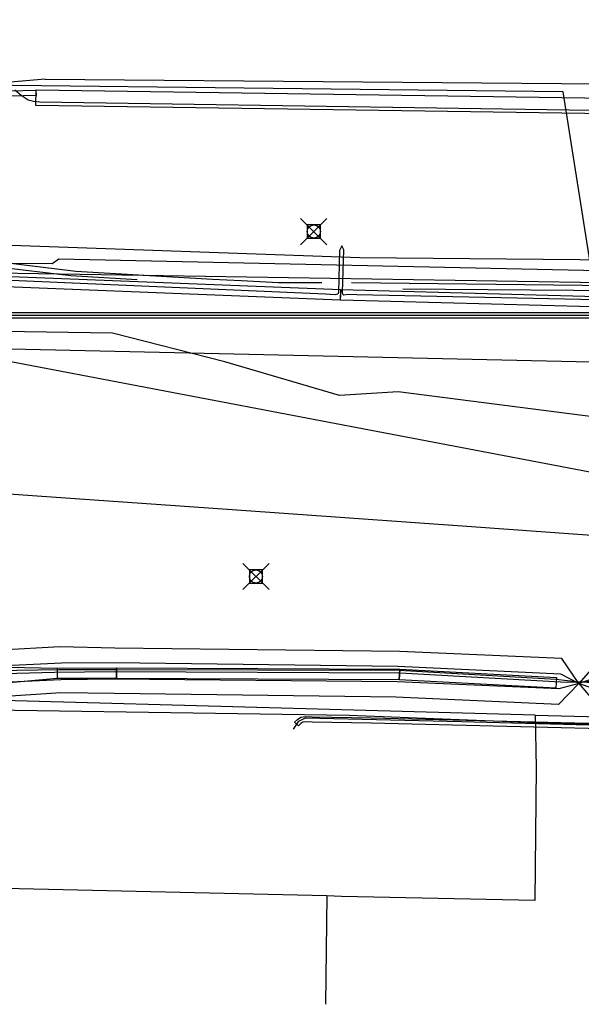
# Model space of a CAD drawing. Units: metres. Extents: x 2498846 to 2500545, y 1114574 to 1117145.
# Drawn here: x 2499258 to 2499280, y 1115875 to 1115912 of the extents above; entities that cross this region are included whole.
import ezdxf

# ---------------------------------------------------------------- set-up
doc = ezdxf.new("R2010")
doc.units = ezdxf.units.M
doc.header["$LTSCALE"] = 0.002
doc.header["$PDMODE"] = 99
doc.header["$PDSIZE"] = 0.5
for name, color, linetype, true_color in [('CAD_SS_EAU_POTABLE_CONDUITE', 7, 'Continuous', 0x0070ff), ('L1', 7, 'Continuous', 0x00c5ff), ('L5', 7, 'Continuous', 0xe60000), ('L6', 2, 'Continuous', 0xffff00), ('L8', 7, 'Continuous', 0xa900e6), ('L9', 7, 'Continuous', 0x0f870d)]:
    doc.layers.add(name, color=color, linetype=linetype, true_color=true_color)
doc.layers.add('L4', color=240, linetype='Continuous')

msp = doc.modelspace()

# ---------------------------------------------------------------- linework, layer by layer
at = {"layer": 'CAD_SS_EAU_POTABLE_CONDUITE'}
for points in [[(2499251.6, 1115902.77), (2499259.62, 1115902.71)], [(2499259.62, 1115902.71), (2499259.87, 1115902.89)], [(2499259.87, 1115902.89), (2499282.16, 1115902.41), (2499293.75, 1115902.25)]]:
    msp.add_lwpolyline(points, dxfattribs=at)
at = {"layer": 'L1'}
msp.add_lwpolyline([(2499245.72, 1115901.33), (2499289.9, 1115892.91)], dxfattribs=at)
at = {"layer": 'L4'}
for points in [[(2499258.999, 1115909.305), (2499259.004, 1115909.105), (2499254.556, 1115908.994), (2499254.041, 1115908.881), (2499253.596, 1115908.718), (2499251.921, 1115907.838), (2499250.264, 1115907.077), (2499247.572, 1115904.801), (2499246.88, 1115904.141), (2499243.379, 1115904.888), (2499242.399, 1115905.047), (2499242.431, 1115905.245), (2499243.416, 1115905.084), (2499246.818, 1115904.359), (2499247.438, 1115904.95), (2499250.156, 1115907.247), (2499251.832, 1115908.017), (2499253.514, 1115908.902), (2499253.985, 1115909.074), (2499254.532, 1115909.194)], [(2499284.207, 1115908.357), (2499258.993, 1115908.721), (2499259.001, 1115909.321), (2499284.215, 1115908.957)], [(2499240.669, 1115902.51), (2499240.685, 1115902.91), (2499270.582, 1115901.725), (2499270.566, 1115901.325)], [(2499285.883, 1115900.909), (2499270.579, 1115901.325), (2499270.589, 1115901.725), (2499285.893, 1115901.309)], [(2499255.475, 1115886.475), (2499255.252, 1115886.483), (2499255.067, 1115886.527), (2499255.255, 1115887.305), (2499255.36, 1115887.279), (2499255.439, 1115887.277), (2499255.643, 1115887.302), (2499256.061, 1115887.396), (2499259.805, 1115887.326), (2499259.808, 1115886.929), (2499256.163, 1115886.6), (2499255.781, 1115886.514)], [(2499259.813, 1115887.328), (2499262.064, 1115887.335), (2499262.066, 1115886.935), (2499259.815, 1115886.928)], [(2499262.064, 1115886.935), (2499262.066, 1115887.335), (2499272.825, 1115887.282), (2499272.803, 1115886.883)], [(2499272.807, 1115886.882), (2499272.827, 1115887.282), (2499278.788, 1115886.969), (2499278.768, 1115886.569)]]:
    msp.add_lwpolyline(points, close=True, dxfattribs=at)
msp.add_lwpolyline([(2499282.062, 1115884.976), (2499271.736, 1115885.235), (2499269.494, 1115885.276), (2499269.253, 1115885.286), (2499269.144, 1115885.269), (2499269.062, 1115885.217), (2499268.974, 1115885.129), (2499268.832, 1115885.271), (2499268.936, 1115885.375), (2499269.072, 1115885.461), (2499269.243, 1115885.486), (2499269.5, 1115885.476), (2499271.74, 1115885.435), (2499282.066, 1115885.176)], dxfattribs=at)
at = {"layer": 'L5'}
for points in [[(2499287.21, 1115912.83), (2499287.02, 1115911.57), (2499286.81, 1115910.21), (2499286.72, 1115909.83), (2499286.54, 1115909.43), (2499286.29, 1115909.13), (2499285.98, 1115908.87), (2499285.62, 1115908.68), (2499285.17, 1115908.55), (2499284.71, 1115908.49), (2499284.3, 1115908.47), (2499259.15, 1115908.85), (2499258.91, 1115908.88), (2499258.7, 1115908.93), (2499258.43, 1115909.1), (2499258.19, 1115909.31)], [(2499270.63, 1115903.39), (2499270.54, 1115903.21), (2499270.5, 1115901.61), (2499270.47, 1115901.55), (2499270.37, 1115901.52), (2499270.18, 1115901.53), (2499270.01, 1115901.55), (2499241.12, 1115902.8), (2499240.88, 1115902.7), (2499240.82, 1115902.71), (2499240.77, 1115902.74), (2499240.75, 1115902.81), (2499240.88, 1115905.8), (2499240.82, 1115906)], [(2499286.2, 1115901.13), (2499285.89, 1115901.11), (2499285.79, 1115901.22), (2499271.2, 1115901.52), (2499270.87, 1115901.53), (2499270.7, 1115901.51), (2499270.67, 1115901.55), (2499270.65, 1115901.61), (2499270.7, 1115903.23), (2499270.63, 1115903.39)], [(2499269.87, 1115901.98), (2499268.22, 1115901.98), (2499266.8, 1115902.06), (2499265.71, 1115902.11), (2499260.52, 1115902.41), (2499257.09, 1115902.83)], [(2499262.84, 1115902.09), (2499260.32, 1115902.24), (2499257.54, 1115902.58)], [(2499280.86, 1115901.86), (2499270.99, 1115901.98)], [(2499281.05, 1115901.67), (2499272.94, 1115901.74)], [(2499280.83, 1115892.32), (2499275.55, 1115892.7), (2499266.46, 1115893.34), (2499259.04, 1115893.87), (2499253.37, 1115894.27), (2499248.56, 1115894.7), (2499244.05, 1115895.32), (2499240.36, 1115896.06), (2499235.63, 1115896.99)], [(2499268.79, 1115885), (2499268.99, 1115885.31), (2499269.24, 1115885.43), (2499275.18, 1115885.29), (2499282.44, 1115885.11), (2499282.93, 1115885.13), (2499283.58, 1115885.34), (2499284.19, 1115885.68), (2499284.7, 1115886.27), (2499284.98, 1115886.69), (2499285.22, 1115887.28), (2499285.29, 1115888.13), (2499285.34, 1115888.58)]]:
    msp.add_lwpolyline(points, dxfattribs=at)
at = {"layer": 'L6'}
msp.add_lwpolyline([(2499287.61, 1115901.86), (2499251.16, 1115902.45)], dxfattribs=at)
at = {"layer": 'L8'}
for points in [[(2499288.01, 1115947.38), (2499288.35, 1115926.45), (2499288.33, 1115924.13), (2499288.36, 1115920.19), (2499288.6, 1115919.63), (2499288.36, 1115918.27), (2499288.47, 1115916.39), (2499288.47, 1115912.05), (2499288.42, 1115889.88), (2499288.29, 1115889.21), (2499287.94, 1115888.5), (2499287.42, 1115887.84), (2499286.89, 1115887.36), (2499286.52, 1115887.1), (2499285.99, 1115886.91), (2499285.64, 1115886.83), (2499283.63, 1115886.81), (2499280.64, 1115886.83), (2499279.65, 1115886.79), (2499278.76, 1115886.89), (2499272.81, 1115887.23), (2499262.04, 1115887.26), (2499259.87, 1115887.26), (2499255.88, 1115887.2)], [(2499288.77, 1115918.48), (2499289.12, 1115917.4), (2499288.8, 1115890.4), (2499286.93, 1115887.7), (2499284.25, 1115886.38), (2499280.56, 1115886.41), (2499279.63, 1115886.74)], [(2499288.77, 1115918.48), (2499288.43, 1115917.45), (2499288.07, 1115890.57), (2499286.51, 1115888.2), (2499284.03, 1115886.99), (2499280.56, 1115887.05), (2499279.63, 1115886.74)], [(2499288.54, 1115912.07), (2499288.55, 1115897.07), (2499288.52, 1115890.01), (2499288.38, 1115889.17), (2499288.04, 1115888.5), (2499287.55, 1115887.84), (2499287.08, 1115887.42), (2499286.58, 1115887.03), (2499285.96, 1115886.8), (2499285.56, 1115886.74), (2499283.54, 1115886.74), (2499280.56, 1115886.75), (2499279.65, 1115886.79), (2499279.17, 1115886.78), (2499272.85, 1115887.14), (2499261.98, 1115887.18), (2499259.7, 1115887.16), (2499255.4, 1115887.05)], [(2499259.35, 1115909.72), (2499254.81, 1115909.33), (2499248.72, 1115906.69), (2499245.81, 1115904.77), (2499242.17, 1115905.69)], [(2499279.04, 1115909.24), (2499245.97, 1115909.62)], [(2499259.35, 1115909.72), (2499283.5, 1115909.52)], [(2499282.55, 1115899.08), (2499282.05, 1115899.26), (2499280.54, 1115899.79), (2499279.04, 1115909.24)], [(2499244.77, 1115904.79), (2499257.71, 1115903.42), (2499271.31, 1115902.94), (2499283.86, 1115902.83)], [(2499270.54, 1115897.69), (2499266.18, 1115898.98), (2499261.91, 1115900.06), (2499225.1, 1115900.62), (2499218.98, 1115900.58), (2499218.37, 1115900.15)], [(2499285.79, 1115900.65), (2499285.75, 1115900.64), (2499254.9, 1115900.64)], [(2499285.79, 1115900.83), (2499285.75, 1115900.84), (2499254.91, 1115900.84)], [(2499285.79, 1115900.74), (2499285.74, 1115900.74), (2499254.91, 1115900.74)], [(2499282.55, 1115899.08), (2499281.8, 1115898.93), (2499218.42, 1115900.35), (2499218.37, 1115900.15)], [(2499408.46, 1115893.69), (2499394.76, 1115893.07), (2499387.62, 1115893.1), (2499372.22, 1115893.69), (2499369.78, 1115893.69), (2499361.89, 1115894.09), (2499282.54, 1115896.58), (2499272.77, 1115897.84), (2499270.54, 1115897.69)], [(2499279.63, 1115886.74), (2499278.99, 1115887.69), (2499272.83, 1115887.96), (2499262, 1115888.08), (2499259.91, 1115888.14), (2499255.41, 1115887.88), (2499250.07, 1115893.91), (2499247.66, 1115895.64), (2499243.69, 1115896.18), (2499242.82, 1115895.43)], [(2499279.63, 1115886.74), (2499278.95, 1115887.09), (2499272.75, 1115887.39), (2499261.97, 1115887.53), (2499259.97, 1115887.52), (2499255.16, 1115887.29), (2499249.67, 1115893.49), (2499247.36, 1115895.1), (2499243.87, 1115895.66), (2499242.82, 1115895.43)], [(2499279.63, 1115886.74), (2499278.88, 1115886.54), (2499272.73, 1115886.81), (2499261.97, 1115886.91), (2499259.94, 1115886.88), (2499255, 1115886.65), (2499252.25, 1115889.64), (2499249.35, 1115892.89), (2499247.16, 1115894.53), (2499243.65, 1115895.07), (2499242.82, 1115895.43)], [(2499279.63, 1115886.74), (2499278.86, 1115885.94), (2499272.68, 1115886.22), (2499261.99, 1115886.36), (2499259.94, 1115886.38), (2499254.77, 1115886.04), (2499249.02, 1115892.42), (2499246.9, 1115894.04), (2499243.34, 1115894.57), (2499242.82, 1115895.43)], [(2499310.36, 1115886.44), (2499303.46, 1115887.26), (2499302.21, 1115887.27), (2499295.45, 1115886.36), (2499289.1, 1115886.44), (2499287.46, 1115886.77), (2499280.37, 1115887.58), (2499279.63, 1115886.74)], [(2499279.63, 1115886.74), (2499280.37, 1115885.88), (2499287.28, 1115885.87), (2499288.37, 1115884.63), (2499288.1, 1115881.81), (2499287.7, 1115881.41)], [(2499277.97, 1115885.54), (2499247.62, 1115886.37), (2499247.3, 1115886.52)], [(2499252.25, 1115885.82), (2499270.9, 1115885.54), (2499278.64, 1115885.23), (2499282.7, 1115885.15)], [(2499277.97, 1115885.54), (2499286.37, 1115885.32)], [(2499277.97, 1115885.54), (2499278.01, 1115883.53)], [(2499278.01, 1115883.53), (2499277.96, 1115878.49), (2499270.62, 1115878.64)], [(2499270.06, 1115878.66), (2499253.89, 1115879.03)], [(2499270.06, 1115878.66), (2499270, 1115874.54)], [(2499270.62, 1115878.64), (2499270.06, 1115878.66)]]:
    msp.add_lwpolyline(points, dxfattribs=at)
at = {"layer": 'L9'}
for p in [(2499269.56, 1115903.93), (2499267.36, 1115890.81)]:
    msp.add_point(p, dxfattribs=at)

doc.saveas('drawing.dxf')
